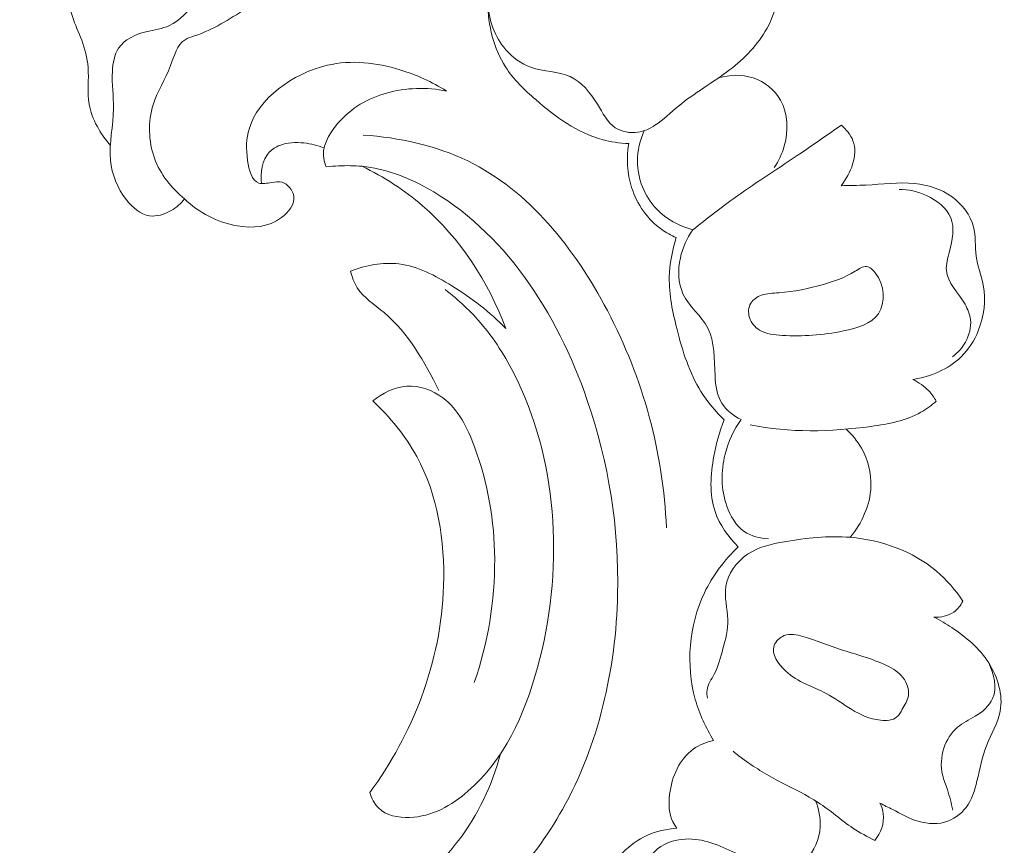
# Model space of a CAD drawing. Units: centimetres. Extents: x 533 to 823, y 192 to 603.
# Drawn here: x 605 to 612, y 341 to 347 of the extents above; entities that cross this region are included whole.
import ezdxf

# ---------------------------------------------------------------- set-up
doc = ezdxf.new("R2010")
doc.units = ezdxf.units.CM
doc.header["$MEASUREMENT"] = 0
doc.layers.add('layer 1', color=7, linetype='Continuous')

msp = doc.modelspace()

# ---------------------------------------------------------------- linework, layer by layer
at = {"layer": 'layer 1', "color": 250, "lineweight": 20}
for points, knots in [([(533.1739, 192.40227), (533.1739, 192.40227), (533.1739, 602.89845), (533.1739, 602.89845), (533.1739, 602.89845), (533.1739, 602.89845), (823.42375, 602.89845), (823.42375, 602.89845), (823.42375, 602.89845), (823.42375, 602.89845), (823.42375, 192.40227), (823.42375, 192.40227), (823.42375, 192.40227), (823.42375, 192.40227), (533.1739, 192.40227), (533.1739, 192.40227)], [0, 0, 0, 0, 0.2, 0.2, 0.2, 0.2, 0.4, 0.4, 0.4, 0.4, 0.6, 0.6, 0.6, 0.6, 1, 1, 1, 1]), ([(606.39033, 348.08596), (606.31782, 348.11605), (606.24147, 348.13617), (606.16438, 348.15247), (606.16438, 348.15247), (606.13096, 348.15961), (606.09734, 348.16605), (606.06314, 348.16597), (606.06314, 348.16597), (605.99303, 348.16569), (605.91988, 348.13836), (605.86755, 348.09267), (605.86755, 348.09267), (605.80239, 348.03576), (605.76943, 347.9505), (605.73257, 347.87027), (605.73257, 347.87027), (605.70102, 347.80163), (605.66671, 347.73674), (605.61716, 347.6799), (605.61716, 347.6799), (605.57212, 347.62823), (605.51447, 347.58336), (605.48847, 347.52361), (605.48847, 347.52361), (605.45919, 347.45651), (605.47004, 347.37078), (605.4935, 347.29576), (605.4935, 347.29576), (605.51222, 347.23567), (605.53912, 347.18242), (605.56047, 347.12587), (605.56047, 347.12587), (605.58372, 347.06405), (605.60043, 346.99822), (605.60565, 346.9315), (605.60565, 346.9315), (605.61253, 346.8433), (605.59924, 346.75367), (605.61379, 346.6677), (605.61379, 346.6677), (605.63211, 346.55949), (605.69454, 346.45713), (605.76578, 346.37242)], [0, 0, 0, 0, 0.0833333, 0.0833333, 0.0833333, 0.0833333, 0.1666667, 0.1666667, 0.1666667, 0.1666667, 0.25, 0.25, 0.25, 0.25, 0.3333333, 0.3333333, 0.3333333, 0.3333333, 0.4166667, 0.4166667, 0.4166667, 0.4166667, 0.5, 0.5, 0.5, 0.5, 0.5833333, 0.5833333, 0.5833333, 0.5833333, 0.6666667, 0.6666667, 0.6666667, 0.6666667, 0.75, 0.75, 0.75, 0.75, 0.8333333, 0.8333333, 0.8333333, 0.8333333, 1, 1, 1, 1]), ([(606.29749, 345.98971), (606.27126, 345.95607), (606.23893, 345.92772), (606.20089, 345.90577), (606.20089, 345.90577), (606.15335, 345.87837), (606.09693, 345.86082), (606.0456, 345.86856), (606.0456, 345.86856), (605.98133, 345.87818), (605.92499, 345.92743), (605.88105, 345.9827), (605.88105, 345.9827), (605.81433, 346.06679), (605.77637, 346.16497), (605.76688, 346.26532), (605.76688, 346.26532), (605.75522, 346.38804), (605.7862, 346.51398), (605.78782, 346.63743), (605.78782, 346.63743), (605.78904, 346.72556), (605.77518, 346.81244), (605.77984, 346.90373), (605.77984, 346.90373), (605.78295, 346.96269), (605.79373, 347.02358), (605.82495, 347.06991), (605.82495, 347.06991), (605.86633, 347.13111), (605.94334, 347.16682), (606.02041, 347.18662), (606.02041, 347.18662), (606.07927, 347.20181), (606.13828, 347.2077), (606.18869, 347.23075), (606.18869, 347.23075), (606.26512, 347.26554), (606.32219, 347.33921), (606.38487, 347.40628), (606.38487, 347.40628), (606.43969, 347.46481), (606.4987, 347.51821), (606.56877, 347.54409), (606.56877, 347.54409), (606.62702, 347.56558), (606.69299, 347.56809), (606.75867, 347.56399), (606.75867, 347.56399), (606.7869, 347.56217), (606.81505, 347.55924), (606.84053, 347.56697), (606.84053, 347.56697), (606.88152, 347.57936), (606.91556, 347.61934), (606.935, 347.65877)], [0, 0, 0, 0, 0.0666667, 0.0666667, 0.0666667, 0.0666667, 0.1333333, 0.1333333, 0.1333333, 0.1333333, 0.2, 0.2, 0.2, 0.2, 0.2666667, 0.2666667, 0.2666667, 0.2666667, 0.3333333, 0.3333333, 0.3333333, 0.3333333, 0.4, 0.4, 0.4, 0.4, 0.4666667, 0.4666667, 0.4666667, 0.4666667, 0.5333333, 0.5333333, 0.5333333, 0.5333333, 0.6, 0.6, 0.6, 0.6, 0.6666667, 0.6666667, 0.6666667, 0.6666667, 0.7333333, 0.7333333, 0.7333333, 0.7333333, 0.8, 0.8, 0.8, 0.8, 0.8666667, 0.8666667, 0.8666667, 0.8666667, 1, 1, 1, 1]), ([(610.52755, 347.62552), (610.53824, 347.5908), (610.54574, 347.55492), (610.54835, 347.51866), (610.54835, 347.51866), (610.55592, 347.41367), (610.52262, 347.30649), (610.47079, 347.21271), (610.47079, 347.21271), (610.40489, 347.09318), (610.30903, 346.99536), (610.20239, 346.91345), (610.20239, 346.91345), (610.08302, 346.82163), (609.95001, 346.74958), (609.83492, 346.65343), (609.83492, 346.65343), (609.77959, 346.60719), (609.72845, 346.55532), (609.6675, 346.51639), (609.6675, 346.51639), (609.63019, 346.49266), (609.58931, 346.47367), (609.54481, 346.46712), (609.54481, 346.46712), (609.48934, 346.45899), (609.42834, 346.47016), (609.38325, 346.49931), (609.38325, 346.49931), (609.32541, 346.53684), (609.29367, 346.60412), (609.255, 346.66767), (609.255, 346.66767), (609.20408, 346.75113), (609.14088, 346.82808), (609.05944, 346.86541), (609.05944, 346.86541), (608.97437, 346.90438), (608.86923, 346.90041), (608.77737, 346.93257), (608.77737, 346.93257), (608.70815, 346.95681), (608.64639, 347.00158), (608.59814, 347.05777), (608.59814, 347.05777), (608.51918, 347.14996), (608.4765, 347.27296), (608.46859, 347.39224)], [0, 0, 0, 0, 0.0769231, 0.0769231, 0.0769231, 0.0769231, 0.1538462, 0.1538462, 0.1538462, 0.1538462, 0.2307692, 0.2307692, 0.2307692, 0.2307692, 0.3076923, 0.3076923, 0.3076923, 0.3076923, 0.3846154, 0.3846154, 0.3846154, 0.3846154, 0.4615385, 0.4615385, 0.4615385, 0.4615385, 0.5384615, 0.5384615, 0.5384615, 0.5384615, 0.6153846, 0.6153846, 0.6153846, 0.6153846, 0.6923077, 0.6923077, 0.6923077, 0.6923077, 0.7692308, 0.7692308, 0.7692308, 0.7692308, 0.8461538, 0.8461538, 0.8461538, 0.8461538, 1, 1, 1, 1]), ([(606.95909, 347.51046), (606.88654, 347.45343), (606.81001, 347.40143), (606.73305, 347.35073), (606.73305, 347.35073), (606.61821, 347.27499), (606.50222, 347.20212), (606.36826, 347.15706), (606.36826, 347.15706), (606.34449, 347.14916), (606.32031, 347.14206), (606.30051, 347.12972), (606.30051, 347.12972), (606.2432, 347.09415), (606.22383, 347.01491), (606.19681, 346.94475), (606.19681, 346.94475), (606.15752, 346.84287), (606.10201, 346.75983), (606.07203, 346.66341), (606.07203, 346.66341), (606.03484, 346.54367), (606.0372, 346.40319), (606.08156, 346.28102), (606.08156, 346.28102), (606.12372, 346.16521), (606.2036, 346.06584), (606.29749, 345.98971)], [0, 0, 0, 0, 0.125, 0.125, 0.125, 0.125, 0.25, 0.25, 0.25, 0.25, 0.375, 0.375, 0.375, 0.375, 0.5, 0.5, 0.5, 0.5, 0.625, 0.625, 0.625, 0.625, 0.75, 0.75, 0.75, 0.75, 1, 1, 1, 1]), ([(609.47918, 346.38521), (609.41511, 346.38893), (609.35045, 346.39784), (609.28866, 346.4147), (609.28866, 346.4147), (609.11072, 346.46312), (608.95538, 346.57702), (608.81278, 346.70054), (608.81278, 346.70054), (608.73108, 346.77137), (608.65362, 346.84538), (608.59652, 346.93443), (608.59652, 346.93443), (608.51157, 347.06732), (608.47206, 347.23378), (608.46859, 347.39224)], [0, 0, 0, 0, 0.2, 0.2, 0.2, 0.2, 0.4, 0.4, 0.4, 0.4, 0.6, 0.6, 0.6, 0.6, 1, 1, 1, 1]), ([(608.17376, 346.76209), (608.07053, 346.82806), (607.95718, 346.87806), (607.83945, 346.91409), (607.83945, 346.91409), (607.67197, 346.96528), (607.49596, 346.98802), (607.31814, 346.94622), (607.31814, 346.94622), (607.07258, 346.88858), (606.82368, 346.70787), (606.75904, 346.48965), (606.75904, 346.48965), (606.73898, 346.4218), (606.73678, 346.35045), (606.74902, 346.26525), (606.74902, 346.26525), (606.75888, 346.1964), (606.77829, 346.11852), (606.82907, 346.10217), (606.82907, 346.10217), (606.85502, 346.09391), (606.88899, 346.10148), (606.9213, 346.10723), (606.9213, 346.10723), (606.94713, 346.11176), (606.97198, 346.11508), (606.9953, 346.10807), (606.9953, 346.10807), (607.03571, 346.09605), (607.07183, 346.05345), (607.07914, 346.01127), (607.07914, 346.01127), (607.08943, 345.95233), (607.04351, 345.89415), (606.99125, 345.85527), (606.99125, 345.85527), (606.89712, 345.78507), (606.78283, 345.77775), (606.6741, 345.79652), (606.6741, 345.79652), (606.53146, 345.82123), (606.39837, 345.891), (606.29749, 345.98971)], [0, 0, 0, 0, 0.0833333, 0.0833333, 0.0833333, 0.0833333, 0.1666667, 0.1666667, 0.1666667, 0.1666667, 0.25, 0.25, 0.25, 0.25, 0.3333333, 0.3333333, 0.3333333, 0.3333333, 0.4166667, 0.4166667, 0.4166667, 0.4166667, 0.5, 0.5, 0.5, 0.5, 0.5833333, 0.5833333, 0.5833333, 0.5833333, 0.6666667, 0.6666667, 0.6666667, 0.6666667, 0.75, 0.75, 0.75, 0.75, 0.8333333, 0.8333333, 0.8333333, 0.8333333, 1, 1, 1, 1]), ([(610.12354, 346.85631), (610.20298, 346.87865), (610.29122, 346.88264), (610.37097, 346.85638), (610.37097, 346.85638), (610.45224, 346.82944), (610.52473, 346.77105), (610.56679, 346.69685), (610.56679, 346.69685), (610.62142, 346.60026), (610.6244, 346.47669), (610.59421, 346.36887), (610.59421, 346.36887), (610.57845, 346.31269), (610.55372, 346.26077), (610.52141, 346.21352)], [0, 0, 0, 0, 0.2, 0.2, 0.2, 0.2, 0.4, 0.4, 0.4, 0.4, 0.6, 0.6, 0.6, 0.6, 1, 1, 1, 1]), ([(607.31268, 346.21893), (607.30604, 346.23322), (607.30038, 346.24822), (607.29673, 346.26346), (607.29673, 346.26346), (607.27488, 346.35521), (607.32913, 346.45374), (607.39553, 346.53126), (607.39553, 346.53126), (607.49117, 346.64289), (607.61214, 346.71103), (607.74433, 346.74796), (607.74433, 346.74796), (607.88271, 346.7865), (608.03335, 346.79083), (608.17376, 346.76209)], [0, 0, 0, 0, 0.2, 0.2, 0.2, 0.2, 0.4, 0.4, 0.4, 0.4, 0.6, 0.6, 0.6, 0.6, 1, 1, 1, 1]), ([(609.93764, 345.76724), (610.04058, 345.84928), (610.14484, 345.92964), (610.25197, 346.00606), (610.25197, 346.00606), (610.40396, 346.11463), (610.56149, 346.2151), (610.71615, 346.31971), (610.71615, 346.31971), (610.81247, 346.38494), (610.90766, 346.45165), (611.00295, 346.51817)], [0, 0, 0, 0, 0.25, 0.25, 0.25, 0.25, 0.5, 0.5, 0.5, 0.5, 1, 1, 1, 1]), ([(611.00295, 346.51817), (611.03768, 346.48725), (611.06992, 346.44928), (611.08595, 346.40615), (611.08595, 346.40615), (611.12429, 346.30308), (611.07011, 346.17095), (611.00146, 346.08368)], [0, 0, 0, 0, 0.3333333, 0.3333333, 0.3333333, 0.3333333, 1, 1, 1, 1]), ([(607.57779, 346.44622), (607.83411, 346.42933), (608.09539, 346.37302), (608.32611, 346.26109), (608.32611, 346.26109), (608.76465, 346.04844), (609.09266, 345.6347), (609.32679, 345.18868), (609.32679, 345.18868), (609.58408, 344.69864), (609.7282, 344.16959), (609.74894, 343.63236)], [0, 0, 0, 0, 0.25, 0.25, 0.25, 0.25, 0.5, 0.5, 0.5, 0.5, 1, 1, 1, 1]), ([(609.59013, 346.47819), (609.56017, 346.41007), (609.54172, 346.33565), (609.54179, 346.26014), (609.54179, 346.26014), (609.54189, 346.13553), (609.59224, 346.00806), (609.67818, 345.91749), (609.67818, 345.91749), (609.74803, 345.84376), (609.84147, 345.79452), (609.93764, 345.76724)], [0, 0, 0, 0, 0.25, 0.25, 0.25, 0.25, 0.5, 0.5, 0.5, 0.5, 1, 1, 1, 1]), ([(607.2973, 346.35399), (607.25128, 346.37301), (607.20248, 346.3844), (607.15228, 346.38985), (607.15228, 346.38985), (607.09366, 346.39627), (607.03328, 346.39455), (606.97884, 346.37283), (606.97884, 346.37283), (606.95093, 346.36166), (606.9245, 346.34531), (606.90406, 346.32347), (606.90406, 346.32347), (606.8513, 346.26717), (606.83765, 346.17503), (606.84914, 346.09871)], [0, 0, 0, 0, 0.2, 0.2, 0.2, 0.2, 0.4, 0.4, 0.4, 0.4, 0.6, 0.6, 0.6, 0.6, 1, 1, 1, 1]), ([(609.47918, 346.38521), (609.46302, 346.28142), (609.46806, 346.17259), (609.50047, 346.07072), (609.50047, 346.07072), (609.53859, 345.95105), (609.61446, 345.84091), (609.71577, 345.7696), (609.71577, 345.7696), (609.74826, 345.74685), (609.78328, 345.72793), (609.81974, 345.71264)], [0, 0, 0, 0, 0.25, 0.25, 0.25, 0.25, 0.5, 0.5, 0.5, 0.5, 1, 1, 1, 1]), ([(606.54632, 340.73097), (606.5541, 340.64909), (606.57604, 340.56385), (606.61989, 340.49547), (606.61989, 340.49547), (606.71315, 340.35032), (606.90574, 340.28135), (607.08886, 340.26363), (607.08886, 340.26363), (607.47283, 340.22669), (607.8151, 340.41548), (608.11826, 340.64071), (608.11826, 340.64071), (608.48255, 340.91148), (608.79025, 341.2349), (609.00497, 341.61617), (609.00497, 341.61617), (609.26386, 342.07609), (609.38752, 342.62014), (609.39998, 343.15763), (609.39998, 343.15763), (609.411, 343.63198), (609.33529, 344.10127), (609.1826, 344.54546), (609.1826, 344.54546), (609.07375, 344.86207), (608.92582, 345.16593), (608.72714, 345.43642), (608.72714, 345.43642), (608.54054, 345.69072), (608.30912, 345.91545), (608.03151, 346.0683), (608.03151, 346.0683), (607.88766, 346.14739), (607.73143, 346.20727), (607.57015, 346.22296), (607.57015, 346.22296), (607.51375, 346.22841), (607.45674, 346.22845), (607.40008, 346.2257), (607.40008, 346.2257), (607.37089, 346.22431), (607.34173, 346.22212), (607.31268, 346.21893)], [0, 0, 0, 0, 0.0833333, 0.0833333, 0.0833333, 0.0833333, 0.1666667, 0.1666667, 0.1666667, 0.1666667, 0.25, 0.25, 0.25, 0.25, 0.3333333, 0.3333333, 0.3333333, 0.3333333, 0.4166667, 0.4166667, 0.4166667, 0.4166667, 0.5, 0.5, 0.5, 0.5, 0.5833333, 0.5833333, 0.5833333, 0.5833333, 0.6666667, 0.6666667, 0.6666667, 0.6666667, 0.75, 0.75, 0.75, 0.75, 0.8333333, 0.8333333, 0.8333333, 0.8333333, 1, 1, 1, 1]), ([(607.57015, 346.22296), (607.72444, 346.14725), (607.87104, 346.0537), (608.00195, 345.94079), (608.00195, 345.94079), (608.2717, 345.70819), (608.47543, 345.39328), (608.59805, 345.0607)], [0, 0, 0, 0, 0.3333333, 0.3333333, 0.3333333, 0.3333333, 1, 1, 1, 1]), ([(611.00146, 346.08368), (611.06055, 346.08518), (611.11965, 346.08537), (611.17881, 346.08837), (611.17881, 346.08837), (611.29542, 346.09443), (611.41225, 346.1117), (611.52867, 346.09955), (611.52867, 346.09955), (611.62325, 346.08975), (611.71745, 346.06063), (611.79612, 346.00364), (611.79612, 346.00364), (611.86892, 345.95096), (611.92822, 345.87435), (611.94944, 345.78989), (611.94944, 345.78989), (611.96648, 345.72217), (611.95891, 345.64923), (611.96858, 345.57969), (611.96858, 345.57969), (611.97847, 345.50904), (612.006, 345.4419), (612.01919, 345.37151), (612.01919, 345.37151), (612.03941, 345.26343), (612.02566, 345.14769), (611.98409, 345.04467), (611.98409, 345.04467), (611.95586, 344.97489), (611.91473, 344.91089), (611.8614, 344.85878), (611.8614, 344.85878), (611.76969, 344.76913), (611.6417, 344.71436), (611.5157, 344.69554)], [0, 0, 0, 0, 0.1, 0.1, 0.1, 0.1, 0.2, 0.2, 0.2, 0.2, 0.3, 0.3, 0.3, 0.3, 0.4, 0.4, 0.4, 0.4, 0.5, 0.5, 0.5, 0.5, 0.6, 0.6, 0.6, 0.6, 0.7, 0.7, 0.7, 0.7, 0.8, 0.8, 0.8, 0.8, 1, 1, 1, 1]), ([(611.41636, 346.05766), (611.48358, 346.05699), (611.54943, 346.0425), (611.61304, 346.01296), (611.61304, 346.01296), (611.68723, 345.97851), (611.75836, 345.9236), (611.78654, 345.85376), (611.78654, 345.85376), (611.81545, 345.78244), (611.79951, 345.69546), (611.778, 345.61278), (611.778, 345.61278), (611.76569, 345.56537), (611.75166, 345.51943), (611.75529, 345.47648), (611.75529, 345.47648), (611.76254, 345.39049), (611.84118, 345.31701), (611.88898, 345.2341), (611.88898, 345.2341), (611.90907, 345.19923), (611.92369, 345.16267), (611.92804, 345.12444), (611.92804, 345.12444), (611.93405, 345.07033), (611.91931, 345.01278), (611.89213, 344.96381), (611.89213, 344.96381), (611.86893, 344.92192), (611.83673, 344.88637), (611.79919, 344.85843)], [0, 0, 0, 0, 0.1111111, 0.1111111, 0.1111111, 0.1111111, 0.2222222, 0.2222222, 0.2222222, 0.2222222, 0.3333333, 0.3333333, 0.3333333, 0.3333333, 0.4444444, 0.4444444, 0.4444444, 0.4444444, 0.5555556, 0.5555556, 0.5555556, 0.5555556, 0.6666667, 0.6666667, 0.6666667, 0.6666667, 0.7777778, 0.7777778, 0.7777778, 0.7777778, 1, 1, 1, 1]), ([(609.93764, 345.76724), (609.89544, 345.70752), (609.86528, 345.6396), (609.84951, 345.56622), (609.84951, 345.56622), (609.83096, 345.4802), (609.83233, 345.38661), (609.86824, 345.3095), (609.86824, 345.3095), (609.91047, 345.2187), (610.00053, 345.15071), (610.04579, 345.06416), (610.04579, 345.06416), (610.09756, 344.96512), (610.09063, 344.84188), (610.09787, 344.72119), (610.09787, 344.72119), (610.10204, 344.65155), (610.111, 344.58269), (610.14565, 344.52676), (610.14565, 344.52676), (610.17711, 344.47579), (610.22989, 344.43547), (610.28445, 344.40888)], [0, 0, 0, 0, 0.1428571, 0.1428571, 0.1428571, 0.1428571, 0.2857143, 0.2857143, 0.2857143, 0.2857143, 0.4285714, 0.4285714, 0.4285714, 0.4285714, 0.5714286, 0.5714286, 0.5714286, 0.5714286, 0.7142857, 0.7142857, 0.7142857, 0.7142857, 1, 1, 1, 1]), ([(609.81974, 345.71264), (609.79079, 345.62064), (609.77212, 345.52372), (609.77023, 345.42757), (609.77023, 345.42757), (609.76785, 345.30191), (609.79425, 345.17734), (609.82573, 345.05365), (609.82573, 345.05365), (609.86536, 344.8979), (609.91307, 344.74348), (609.99714, 344.60928), (609.99714, 344.60928), (610.04379, 344.53505), (610.10155, 344.46691), (610.16429, 344.40556)], [0, 0, 0, 0, 0.2, 0.2, 0.2, 0.2, 0.4, 0.4, 0.4, 0.4, 0.6, 0.6, 0.6, 0.6, 1, 1, 1, 1]), ([(608.59805, 345.0607), (608.48542, 345.18012), (608.35405, 345.27802), (608.21205, 345.36634), (608.21205, 345.36634), (608.09369, 345.44006), (607.96804, 345.50726), (607.83305, 345.52339), (607.83305, 345.52339), (607.7174, 345.53724), (607.59488, 345.51368), (607.48558, 345.47153)], [0, 0, 0, 0, 0.25, 0.25, 0.25, 0.25, 0.5, 0.5, 0.5, 0.5, 1, 1, 1, 1]), ([(607.48558, 345.47153), (607.49657, 345.43021), (607.51178, 345.38856), (607.53448, 345.35284), (607.53448, 345.35284), (607.58081, 345.28001), (607.65814, 345.2316), (607.72611, 345.17464), (607.72611, 345.17464), (607.90363, 345.02601), (608.01713, 344.81919), (608.11997, 344.61569)], [0, 0, 0, 0, 0.25, 0.25, 0.25, 0.25, 0.5, 0.5, 0.5, 0.5, 1, 1, 1, 1]), ([(610.35432, 345.24297), (610.37058, 345.26965), (610.39967, 345.28804), (610.4298, 345.29865), (610.4298, 345.29865), (610.47026, 345.31314), (610.51256, 345.31355), (610.55481, 345.31646), (610.55481, 345.31646), (610.6636, 345.32399), (610.77221, 345.34792), (610.87444, 345.37695), (610.87444, 345.37695), (610.95198, 345.39895), (611.02577, 345.4239), (611.10229, 345.47109), (611.10229, 345.47109), (611.12941, 345.48785), (611.15679, 345.50731), (611.18284, 345.50455), (611.18284, 345.50455), (611.20578, 345.50224), (611.22771, 345.4827), (611.24539, 345.4603), (611.24539, 345.4603), (611.31355, 345.37423), (611.32072, 345.24524), (611.26823, 345.16684), (611.26823, 345.16684), (611.21857, 345.0926), (611.11525, 345.06365), (611.01857, 345.04382), (611.01857, 345.04382), (610.86527, 345.01234), (610.7282, 345.00353), (610.57874, 345.01172), (610.57874, 345.01172), (610.52228, 345.01487), (610.46418, 345.02029), (610.41679, 345.0495), (610.41679, 345.0495), (610.38394, 345.06965), (610.35621, 345.10109), (610.34447, 345.13919), (610.34447, 345.13919), (610.33389, 345.17362), (610.33622, 345.21337), (610.35432, 345.24297)], [0, 0, 0, 0, 0.0769231, 0.0769231, 0.0769231, 0.0769231, 0.1538462, 0.1538462, 0.1538462, 0.1538462, 0.2307692, 0.2307692, 0.2307692, 0.2307692, 0.3076923, 0.3076923, 0.3076923, 0.3076923, 0.3846154, 0.3846154, 0.3846154, 0.3846154, 0.4615385, 0.4615385, 0.4615385, 0.4615385, 0.5384615, 0.5384615, 0.5384615, 0.5384615, 0.6153846, 0.6153846, 0.6153846, 0.6153846, 0.6923077, 0.6923077, 0.6923077, 0.6923077, 0.7692308, 0.7692308, 0.7692308, 0.7692308, 0.8461538, 0.8461538, 0.8461538, 0.8461538, 1, 1, 1, 1]), ([(607.62443, 341.73765), (607.63661, 341.69705), (607.6567, 341.65618), (607.68641, 341.62648), (607.68641, 341.62648), (607.74104, 341.57189), (607.82803, 341.55505), (607.9099, 341.55783), (607.9099, 341.55783), (608.07022, 341.56333), (608.21048, 341.6443), (608.3277, 341.74539), (608.3277, 341.74539), (608.58746, 341.96959), (608.73354, 342.29309), (608.82575, 342.63159), (608.82575, 342.63159), (609.01274, 343.31753), (608.97896, 344.06487), (608.68133, 344.68765), (608.68133, 344.68765), (608.61323, 344.83022), (608.53123, 344.96626), (608.43008, 345.08687), (608.43008, 345.08687), (608.35119, 345.18096), (608.26065, 345.26565), (608.16328, 345.34022)], [0, 0, 0, 0, 0.125, 0.125, 0.125, 0.125, 0.25, 0.25, 0.25, 0.25, 0.375, 0.375, 0.375, 0.375, 0.5, 0.5, 0.5, 0.5, 0.625, 0.625, 0.625, 0.625, 0.75, 0.75, 0.75, 0.75, 1, 1, 1, 1]), ([(611.5157, 344.69554), (611.55763, 344.67604), (611.59669, 344.6487), (611.62867, 344.61483), (611.62867, 344.61483), (611.64995, 344.59229), (611.66798, 344.56679), (611.68274, 344.53973)], [0, 0, 0, 0, 0.3333333, 0.3333333, 0.3333333, 0.3333333, 1, 1, 1, 1]), ([(607.64635, 344.54161), (607.71401, 344.59816), (607.79988, 344.64211), (607.8886, 344.6478), (607.8886, 344.6478), (607.98021, 344.65374), (608.07481, 344.61893), (608.14845, 344.56366), (608.14845, 344.56366), (608.26088, 344.47924), (608.32452, 344.34699), (608.37448, 344.21302), (608.37448, 344.21302), (608.4721, 343.95112), (608.51723, 343.68234), (608.51911, 343.41024), (608.51911, 343.41024), (608.52125, 343.11063), (608.47076, 342.80684), (608.37321, 342.52376)], [0, 0, 0, 0, 0.1666667, 0.1666667, 0.1666667, 0.1666667, 0.3333333, 0.3333333, 0.3333333, 0.3333333, 0.5, 0.5, 0.5, 0.5, 0.6666667, 0.6666667, 0.6666667, 0.6666667, 1, 1, 1, 1]), ([(607.64635, 344.54161), (607.76951, 344.42637), (607.87917, 344.29279), (607.96028, 344.14444), (607.96028, 344.14444), (608.11156, 343.86754), (608.1634, 343.53877), (608.15307, 343.21945), (608.15307, 343.21945), (608.1442, 342.94406), (608.08911, 342.6756), (607.99459, 342.42037), (607.99459, 342.42037), (607.90447, 342.17702), (607.77855, 341.94567), (607.62443, 341.73765)], [0, 0, 0, 0, 0.2, 0.2, 0.2, 0.2, 0.4, 0.4, 0.4, 0.4, 0.6, 0.6, 0.6, 0.6, 1, 1, 1, 1]), ([(611.68274, 344.53973), (611.64854, 344.51005), (611.61169, 344.48273), (611.57246, 344.46036), (611.57246, 344.46036), (611.46537, 344.39945), (611.34044, 344.37665), (611.2156, 344.35975), (611.2156, 344.35975), (610.92383, 344.32013), (610.63232, 344.31252), (610.3496, 344.37087)], [0, 0, 0, 0, 0.25, 0.25, 0.25, 0.25, 0.5, 0.5, 0.5, 0.5, 1, 1, 1, 1]), ([(610.16429, 344.40556), (610.12937, 344.32286), (610.10592, 344.23656), (610.08943, 344.14687), (610.08943, 344.14687), (610.06496, 344.01433), (610.05561, 343.87426), (610.09813, 343.74896), (610.09813, 343.74896), (610.13033, 343.65398), (610.19219, 343.56751), (610.26389, 343.49711)], [0, 0, 0, 0, 0.25, 0.25, 0.25, 0.25, 0.5, 0.5, 0.5, 0.5, 1, 1, 1, 1]), ([(610.28445, 344.40888), (610.2319, 344.33409), (610.19232, 344.24931), (610.16972, 344.15982), (610.16972, 344.15982), (610.13906, 344.03869), (610.13954, 343.90898), (610.18197, 343.78847), (610.18197, 343.78847), (610.20708, 343.71709), (610.24693, 343.64905), (610.30694, 343.60755), (610.30694, 343.60755), (610.35652, 343.57328), (610.4198, 343.55714), (610.48006, 343.55426)], [0, 0, 0, 0, 0.2, 0.2, 0.2, 0.2, 0.4, 0.4, 0.4, 0.4, 0.6, 0.6, 0.6, 0.6, 1, 1, 1, 1]), ([(611.03612, 344.33972), (611.07937, 344.30094), (611.11714, 344.25557), (611.1464, 344.20476), (611.1464, 344.20476), (611.19421, 344.12145), (611.21906, 344.02366), (611.21498, 343.92727), (611.21498, 343.92727), (611.2094, 343.79526), (611.14947, 343.66594), (611.06696, 343.56493)], [0, 0, 0, 0, 0.25, 0.25, 0.25, 0.25, 0.5, 0.5, 0.5, 0.5, 1, 1, 1, 1]), ([(610.15448, 342.76577), (610.17333, 342.83419), (610.19065, 342.9048), (610.18925, 342.97598), (610.18925, 342.97598), (610.18772, 343.05507), (610.16297, 343.13496), (610.17447, 343.21207), (610.17447, 343.21207), (610.18804, 343.30301), (610.25199, 343.3901), (610.3304, 343.44352), (610.3304, 343.44352), (610.40921, 343.49716), (610.50269, 343.51693), (610.59573, 343.5332), (610.59573, 343.5332), (610.75279, 343.56075), (610.90891, 343.57838), (611.06696, 343.56493), (611.06696, 343.56493), (611.28861, 343.54616), (611.51408, 343.46644), (611.68381, 343.32318), (611.68381, 343.32318), (611.75717, 343.26121), (611.82012, 343.18736), (611.87326, 343.10784)], [0, 0, 0, 0, 0.125, 0.125, 0.125, 0.125, 0.25, 0.25, 0.25, 0.25, 0.375, 0.375, 0.375, 0.375, 0.5, 0.5, 0.5, 0.5, 0.625, 0.625, 0.625, 0.625, 0.75, 0.75, 0.75, 0.75, 1, 1, 1, 1]), ([(610.26389, 343.49711), (610.16557, 343.40244), (610.08102, 343.2916), (610.02161, 343.16689), (610.02161, 343.16689), (609.91052, 342.93369), (609.88736, 342.65196), (609.95655, 342.40359), (609.95655, 342.40359), (609.98561, 342.29886), (610.03108, 342.20011), (610.08792, 342.10886)], [0, 0, 0, 0, 0.25, 0.25, 0.25, 0.25, 0.5, 0.5, 0.5, 0.5, 1, 1, 1, 1]), ([(611.87326, 343.10784), (611.85767, 343.07747), (611.83575, 343.0489), (611.80758, 343.02912), (611.80758, 343.02912), (611.76754, 343.00114), (611.71501, 342.99096), (611.66656, 342.99354)], [0, 0, 0, 0, 0.3333333, 0.3333333, 0.3333333, 0.3333333, 1, 1, 1, 1]), ([(611.66656, 342.99354), (611.71064, 342.97108), (611.75298, 342.94539), (611.79425, 342.91788), (611.79425, 342.91788), (611.89611, 342.84989), (611.99185, 342.77069), (612.05895, 342.6646), (612.05895, 342.6646), (612.12378, 342.56228), (612.16203, 342.4348), (612.14085, 342.32033), (612.14085, 342.32033), (612.12491, 342.23375), (612.07483, 342.1546), (612.04213, 342.07124), (612.04213, 342.07124), (612.01038, 341.99049), (611.99501, 341.90582), (611.97424, 341.82046), (611.97424, 341.82046), (611.95778, 341.75267), (611.93792, 341.68453), (611.89634, 341.62962), (611.89634, 341.62962), (611.85857, 341.57988), (611.80302, 341.54104), (611.74249, 341.52422), (611.74249, 341.52422), (611.67261, 341.50474), (611.59613, 341.51475), (611.52771, 341.53911), (611.52771, 341.53911), (611.47237, 341.55888), (611.42227, 341.58804), (611.37062, 341.61467), (611.37062, 341.61467), (611.34005, 341.63036), (611.309, 341.64514), (611.27833, 341.66063)], [0, 0, 0, 0, 0.0909091, 0.0909091, 0.0909091, 0.0909091, 0.1818182, 0.1818182, 0.1818182, 0.1818182, 0.2727273, 0.2727273, 0.2727273, 0.2727273, 0.3636364, 0.3636364, 0.3636364, 0.3636364, 0.4545455, 0.4545455, 0.4545455, 0.4545455, 0.5454545, 0.5454545, 0.5454545, 0.5454545, 0.6363636, 0.6363636, 0.6363636, 0.6363636, 0.7272727, 0.7272727, 0.7272727, 0.7272727, 0.8181818, 0.8181818, 0.8181818, 0.8181818, 1, 1, 1, 1]), ([(611.43944, 342.33313), (611.45799, 342.36595), (611.47806, 342.39749), (611.48297, 342.43258), (611.48297, 342.43258), (611.48914, 342.47599), (611.47202, 342.52471), (611.4441, 342.56114), (611.4441, 342.56114), (611.41393, 342.60054), (611.37111, 342.62552), (611.32685, 342.64658), (611.32685, 342.64658), (611.22048, 342.6974), (611.10639, 342.72538), (610.99736, 342.76205), (610.99736, 342.76205), (610.90764, 342.79215), (610.82132, 342.8281), (610.72567, 342.85449), (610.72567, 342.85449), (610.68186, 342.86666), (610.63598, 342.87679), (610.59424, 342.86088), (610.59424, 342.86088), (610.56184, 342.84853), (610.53191, 342.82043), (610.52083, 342.78954), (610.52083, 342.78954), (610.49905, 342.72906), (610.54925, 342.6577), (610.60411, 342.60721), (610.60411, 342.60721), (610.69473, 342.52383), (610.79799, 342.49736), (610.89295, 342.44655), (610.89295, 342.44655), (611.0179, 342.37974), (611.12844, 342.27099), (611.28293, 342.25499), (611.28293, 342.25499), (611.32561, 342.2506), (611.37157, 342.25328), (611.40066, 342.27797), (611.40066, 342.27797), (611.41693, 342.29195), (611.42788, 342.31273), (611.43944, 342.33313)], [0, 0, 0, 0, 0.0769231, 0.0769231, 0.0769231, 0.0769231, 0.1538462, 0.1538462, 0.1538462, 0.1538462, 0.2307692, 0.2307692, 0.2307692, 0.2307692, 0.3076923, 0.3076923, 0.3076923, 0.3076923, 0.3846154, 0.3846154, 0.3846154, 0.3846154, 0.4615385, 0.4615385, 0.4615385, 0.4615385, 0.5384615, 0.5384615, 0.5384615, 0.5384615, 0.6153846, 0.6153846, 0.6153846, 0.6153846, 0.6923077, 0.6923077, 0.6923077, 0.6923077, 0.7692308, 0.7692308, 0.7692308, 0.7692308, 0.8461538, 0.8461538, 0.8461538, 0.8461538, 1, 1, 1, 1]), ([(610.15448, 342.76577), (610.13691, 342.70446), (610.12225, 342.64241), (610.09201, 342.58499), (610.09201, 342.58499), (610.07215, 342.54725), (610.04554, 342.5115), (610.04033, 342.47051), (610.04033, 342.47051), (610.03795, 342.45186), (610.03998, 342.432), (610.0438, 342.41326)], [0, 0, 0, 0, 0.25, 0.25, 0.25, 0.25, 0.5, 0.5, 0.5, 0.5, 1, 1, 1, 1]), ([(611.80174, 341.61113), (611.79031, 341.66024), (611.77878, 341.70955), (611.76257, 341.75739), (611.76257, 341.75739), (611.75068, 341.79239), (611.7362, 341.82665), (611.7278, 341.86262), (611.7278, 341.86262), (611.71335, 341.92458), (611.71693, 341.99145), (611.73718, 342.0536), (611.73718, 342.0536), (611.7562, 342.11213), (611.78999, 342.16641), (611.83516, 342.20427), (611.83516, 342.20427), (611.87264, 342.23571), (611.918, 342.25597), (611.96166, 342.28271), (611.96166, 342.28271), (612.01402, 342.3149), (612.06383, 342.35644), (612.08683, 342.41014), (612.08683, 342.41014), (612.11974, 342.487), (612.09743, 342.58844), (612.05895, 342.6646)], [0, 0, 0, 0, 0.125, 0.125, 0.125, 0.125, 0.25, 0.25, 0.25, 0.25, 0.375, 0.375, 0.375, 0.375, 0.5, 0.5, 0.5, 0.5, 0.625, 0.625, 0.625, 0.625, 0.75, 0.75, 0.75, 0.75, 1, 1, 1, 1]), ([(610.08792, 342.10886), (610.03651, 342.09749), (609.98513, 342.07812), (609.94213, 342.0479), (609.94213, 342.0479), (609.84259, 341.97801), (609.78833, 341.85048), (609.77257, 341.723), (609.77257, 341.723), (609.76413, 341.65395), (609.7669, 341.58498), (609.79619, 341.52597), (609.79619, 341.52597), (609.80417, 341.5098), (609.81413, 341.49446), (609.82507, 341.48015)], [0, 0, 0, 0, 0.2, 0.2, 0.2, 0.2, 0.4, 0.4, 0.4, 0.4, 0.6, 0.6, 0.6, 0.6, 1, 1, 1, 1]), ([(608.56161, 342.01416), (608.50064, 341.7918), (608.39946, 341.57587), (608.25933, 341.39209), (608.25933, 341.39209), (608.14044, 341.23636), (607.99355, 341.10357), (607.83161, 340.99183), (607.83161, 340.99183), (607.66225, 340.87497), (607.4764, 340.78123), (607.27929, 340.7271), (607.27929, 340.7271), (607.17097, 340.69748), (607.05935, 340.6797), (606.94746, 340.67231)], [0, 0, 0, 0, 0.2, 0.2, 0.2, 0.2, 0.4, 0.4, 0.4, 0.4, 0.6, 0.6, 0.6, 0.6, 1, 1, 1, 1]), ([(611.24324, 341.3927), (611.18947, 341.4202), (611.13608, 341.4488), (611.08571, 341.48206), (611.08571, 341.48206), (610.99995, 341.53872), (610.92315, 341.60884), (610.8375, 341.66511), (610.8375, 341.66511), (610.75345, 341.7205), (610.66093, 341.76255), (610.57103, 341.80944), (610.57103, 341.80944), (610.47951, 341.85721), (610.39071, 341.90992), (610.30719, 341.97033), (610.30719, 341.97033), (610.27995, 341.99017), (610.2532, 342.01072), (610.22704, 342.03199)], [0, 0, 0, 0, 0.1666667, 0.1666667, 0.1666667, 0.1666667, 0.3333333, 0.3333333, 0.3333333, 0.3333333, 0.5, 0.5, 0.5, 0.5, 0.6666667, 0.6666667, 0.6666667, 0.6666667, 1, 1, 1, 1]), ([(604.238, 339.22462), (604.20532, 339.21836), (604.17256, 339.21223), (604.13944, 339.20946), (604.13944, 339.20946), (604.0854, 339.20486), (604.03071, 339.20922), (603.97687, 339.20006), (603.97687, 339.20006), (603.92685, 339.19147), (603.87748, 339.17125), (603.83801, 339.13906), (603.83801, 339.13906), (603.76349, 339.07829), (603.72434, 338.97487), (603.72208, 338.87594), (603.72208, 338.87594), (603.72044, 338.80516), (603.73777, 338.73666), (603.76941, 338.67569), (603.76941, 338.67569), (603.82645, 338.56602), (603.93011, 338.48078), (604.04434, 338.42914), (604.04434, 338.42914), (604.17236, 338.37141), (604.31374, 338.35597), (604.45248, 338.3643), (604.45248, 338.3643), (604.58721, 338.37251), (604.7195, 338.40311), (604.84322, 338.45748), (604.84322, 338.45748), (604.99097, 338.52242), (605.12642, 338.62099), (605.22682, 338.74686), (605.22682, 338.74686), (605.30633, 338.84649), (605.36386, 338.96318), (605.4022, 339.08523), (605.4022, 339.08523), (605.44383, 339.2173), (605.4631, 339.35566), (605.46365, 339.49332), (605.46365, 339.49332), (605.46416, 339.65078), (605.44016, 339.80732), (605.40197, 339.96091), (605.40197, 339.96091), (605.36674, 340.10266), (605.31935, 340.24182), (605.24845, 340.36774), (605.24845, 340.36774), (605.20054, 340.45289), (605.14195, 340.53205), (605.09653, 340.6192), (605.09653, 340.6192), (605.07071, 340.66871), (605.04919, 340.72093), (605.03578, 340.77502), (605.03578, 340.77502), (605.02189, 340.83106), (605.01658, 340.88926), (605.00059, 340.94506), (605.00059, 340.94506), (604.98452, 341.00056), (604.95791, 341.05383), (604.92209, 341.09904), (604.92209, 341.09904), (604.89407, 341.13428), (604.86063, 341.1646), (604.82413, 341.1914), (604.82413, 341.1914), (604.80005, 341.20914), (604.77467, 341.22523), (604.75416, 341.24606), (604.75416, 341.24606), (604.72787, 341.27261), (604.70945, 341.30681), (604.68584, 341.33664), (604.68584, 341.33664), (604.66241, 341.36634), (604.63393, 341.39184), (604.60213, 341.41174), (604.60213, 341.41174), (604.55899, 341.4386), (604.50978, 341.45536), (604.45998, 341.46548), (604.45998, 341.46548), (604.4145, 341.47473), (604.3685, 341.47846), (604.32197, 341.48036), (604.32197, 341.48036), (604.28195, 341.48202), (604.24151, 341.48224), (604.20318, 341.49182), (604.20318, 341.49182), (604.15375, 341.50402), (604.10768, 341.53154), (604.05867, 341.54375), (604.05867, 341.54375), (603.98159, 341.5629), (603.89743, 341.54388), (603.81752, 341.52462), (603.81752, 341.52462), (603.77709, 341.51489), (603.73776, 341.50511), (603.6972, 341.50208), (603.6972, 341.50208), (603.64288, 341.49805), (603.58633, 341.50642), (603.53464, 341.52538), (603.53464, 341.52538), (603.46611, 341.5506), (603.40584, 341.59466), (603.35165, 341.6434), (603.35165, 341.6434), (603.31772, 341.67383), (603.28615, 341.70608), (603.25284, 341.73698), (603.25284, 341.73698), (603.23274, 341.75556), (603.21193, 341.7737), (603.18846, 341.78782), (603.18846, 341.78782), (603.16308, 341.80298), (603.13448, 341.81344), (603.10492, 341.81735), (603.10492, 341.81735), (603.08521, 341.81996), (603.06513, 341.81958), (603.04601, 341.82297), (603.04601, 341.82297), (602.99841, 341.83147), (602.95722, 341.86333), (602.91501, 341.89071), (602.91501, 341.89071), (602.86815, 341.92108), (602.81994, 341.94591), (602.76806, 341.96266), (602.76806, 341.96266), (602.69515, 341.9862), (602.61487, 341.99388), (602.53889, 341.98019), (602.53889, 341.98019), (602.4687, 341.96765), (602.40208, 341.93688), (602.34367, 341.89615), (602.34367, 341.89615), (602.30402, 341.86861), (602.26825, 341.8364), (602.23364, 341.80301), (602.23364, 341.80301), (602.20729, 341.77759), (602.18161, 341.75151), (602.15737, 341.72407)], [0, 0, 0, 0, 0.025, 0.025, 0.025, 0.025, 0.05, 0.05, 0.05, 0.05, 0.075, 0.075, 0.075, 0.075, 0.1, 0.1, 0.1, 0.1, 0.125, 0.125, 0.125, 0.125, 0.15, 0.15, 0.15, 0.15, 0.175, 0.175, 0.175, 0.175, 0.2, 0.2, 0.2, 0.2, 0.225, 0.225, 0.225, 0.225, 0.25, 0.25, 0.25, 0.25, 0.275, 0.275, 0.275, 0.275, 0.3, 0.3, 0.3, 0.3, 0.325, 0.325, 0.325, 0.325, 0.35, 0.35, 0.35, 0.35, 0.375, 0.375, 0.375, 0.375, 0.4, 0.4, 0.4, 0.4, 0.425, 0.425, 0.425, 0.425, 0.45, 0.45, 0.45, 0.45, 0.475, 0.475, 0.475, 0.475, 0.5, 0.5, 0.5, 0.5, 0.525, 0.525, 0.525, 0.525, 0.55, 0.55, 0.55, 0.55, 0.575, 0.575, 0.575, 0.575, 0.6, 0.6, 0.6, 0.6, 0.625, 0.625, 0.625, 0.625, 0.65, 0.65, 0.65, 0.65, 0.675, 0.675, 0.675, 0.675, 0.7, 0.7, 0.7, 0.7, 0.725, 0.725, 0.725, 0.725, 0.75, 0.75, 0.75, 0.75, 0.775, 0.775, 0.775, 0.775, 0.8, 0.8, 0.8, 0.8, 0.825, 0.825, 0.825, 0.825, 0.85, 0.85, 0.85, 0.85, 0.875, 0.875, 0.875, 0.875, 0.9, 0.9, 0.9, 0.9, 0.925, 0.925, 0.925, 0.925, 0.95, 0.95, 0.95, 0.95, 1, 1, 1, 1]), ([(610.81788, 341.67778), (610.84207, 341.61928), (610.85495, 341.55509), (610.85103, 341.49081), (610.85103, 341.49081), (610.84571, 341.40311), (610.80898, 341.31538), (610.74731, 341.25353), (610.74731, 341.25353), (610.68977, 341.19586), (610.61075, 341.16062), (610.53191, 341.14499)], [0, 0, 0, 0, 0.25, 0.25, 0.25, 0.25, 0.5, 0.5, 0.5, 0.5, 1, 1, 1, 1]), ([(611.27833, 341.66063), (611.29054, 341.63673), (611.29997, 341.61088), (611.30352, 341.58414), (611.30352, 341.58414), (611.31225, 341.51748), (611.28405, 341.44569), (611.24324, 341.3927)], [0, 0, 0, 0, 0.3333333, 0.3333333, 0.3333333, 0.3333333, 1, 1, 1, 1]), ([(609.82507, 341.48015), (609.75164, 341.47551), (609.67729, 341.45976), (609.61009, 341.42932), (609.61009, 341.42932), (609.48205, 341.37136), (609.38001, 341.25983), (609.30992, 341.13393), (609.30992, 341.13393), (609.22828, 340.98734), (609.18987, 340.82127), (609.19172, 340.65767)], [0, 0, 0, 0, 0.25, 0.25, 0.25, 0.25, 0.5, 0.5, 0.5, 0.5, 1, 1, 1, 1]), ([(609.26719, 340.67205), (609.25767, 340.70889), (609.25469, 340.74925), (609.26327, 340.7862), (609.26327, 340.7862), (609.27465, 340.83499), (609.30603, 340.87793), (609.34282, 340.91425), (609.34282, 340.91425), (609.40746, 340.97785), (609.48865, 341.02102), (609.53887, 341.09148), (609.53887, 341.09148), (609.58694, 341.15899), (609.60658, 341.25154), (609.66297, 341.3123), (609.66297, 341.3123), (609.71641, 341.3699), (609.80283, 341.39876), (609.88507, 341.40315), (609.88507, 341.40315), (610.01167, 341.41008), (610.12815, 341.35903), (610.24119, 341.30422), (610.24119, 341.30422), (610.37207, 341.24082), (610.49834, 341.17233), (610.60473, 341.07861), (610.60473, 341.07861), (610.71762, 340.9791), (610.80819, 340.8511), (610.87779, 340.71516), (610.87779, 340.71516), (610.9176, 340.63731), (610.95066, 340.55676), (610.97577, 340.47357)], [0, 0, 0, 0, 0.1, 0.1, 0.1, 0.1, 0.2, 0.2, 0.2, 0.2, 0.3, 0.3, 0.3, 0.3, 0.4, 0.4, 0.4, 0.4, 0.5, 0.5, 0.5, 0.5, 0.6, 0.6, 0.6, 0.6, 0.7, 0.7, 0.7, 0.7, 0.8, 0.8, 0.8, 0.8, 1, 1, 1, 1])]:
    msp.add_open_spline(points, degree=3, knots=knots, dxfattribs=at)

doc.saveas('drawing.dxf')
